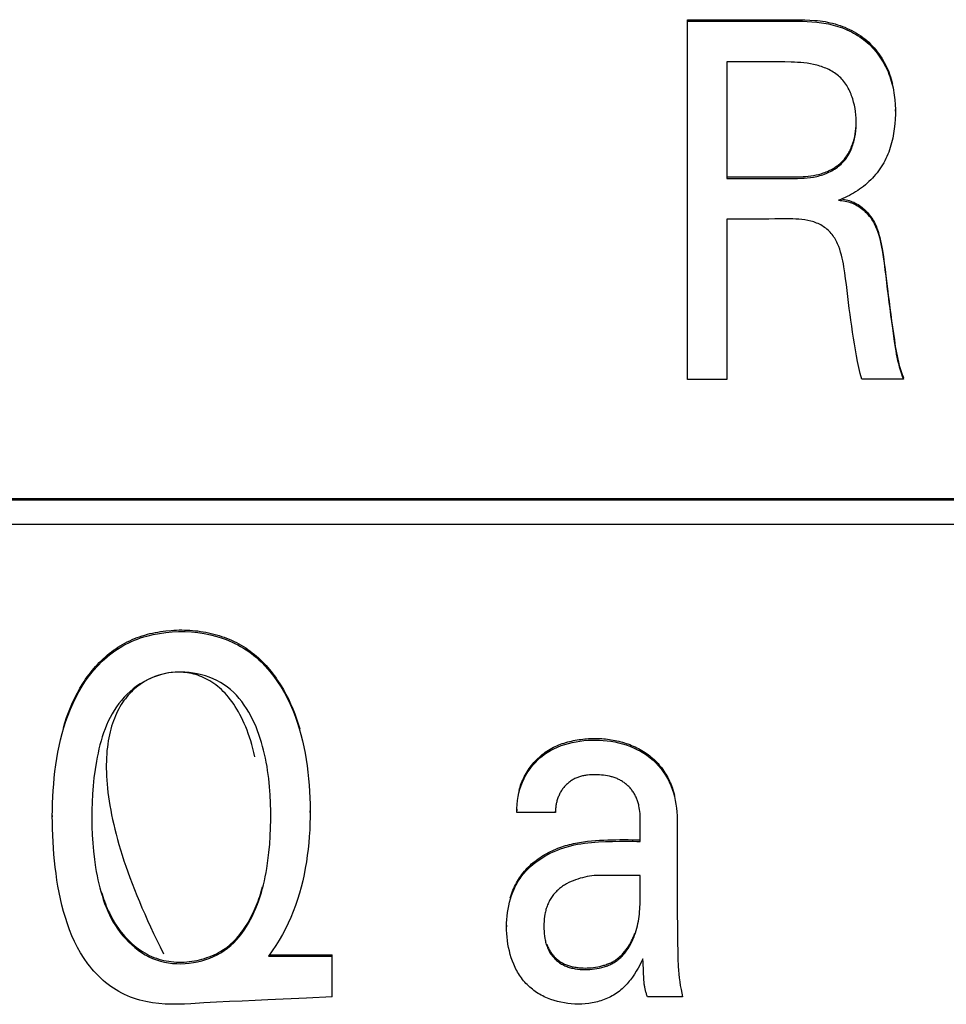
# Model space of a CAD drawing. Extents: x 0 to 594, y 0 to 420.
# Drawn here: x 483 to 487, y 255 to 259 of the extents above; entities that cross this region are included whole.
import ezdxf

# ---------------------------------------------------------------- set-up
doc = ezdxf.new("R2010")
doc.units = 0
doc.header["$LTSCALE"] = 32.67
doc.header["$MEASUREMENT"] = 0
doc.layers.add('20000_FRONT_O', color=7, linetype='CONTINUOUS')
doc.layers.add('20500_FRONT_O_LABELING', color=7, linetype='CONTINUOUS')

msp = doc.modelspace()

# ---------------------------------------------------------------- linework, layer by layer
at = {"layer": '20000_FRONT_O', "linetype": 'Continuous'}
for p, q in [((478.05355, 256.87488), (496.85355, 256.87488)), ((478.05355, 256.86785), (496.85355, 256.86785)), ((496.74322, 256.75768), (478.16349, 256.75768))]:
    msp.add_line(p, q, dxfattribs=at)
at = {"layer": '20500_FRONT_O_LABELING', "linetype": 'Continuous'}
for p, q in [((486.08129, 259.00805), (486.30822, 259.00808)), ((486.08129, 257.40498), (486.08129, 259.00805)), ((486.08129, 259.00102), (486.20912, 259.00106)), ((486.20912, 259.00106), (486.29432, 259.00106)), ((486.29432, 259.00106), (486.46466, 259.00087)), ((486.30822, 259.00808), (486.4443, 259.0079)), ((486.37086, 258.82), (486.25637, 258.82004)), ((486.25637, 258.82004), (486.25637, 258.30084)), ((486.39947, 258.8201), (486.37086, 258.82)), ((487.00704, 258.60023), (487.00704, 258.60726)), ((486.25637, 258.30787), (486.42005, 258.3079)), ((486.25637, 258.30084), (486.28499, 258.30085)), ((486.39948, 258.30083), (486.45671, 258.30096)), ((486.33665, 258.11987), (486.25637, 258.11986)), ((486.25637, 258.11986), (486.25637, 257.40498)), ((486.79825, 257.74795), (486.78862, 257.82745)), ((486.25637, 257.40498), (486.08129, 257.40498)), ((487.04288, 257.40611), (486.85691, 257.40611)), ((487.04288, 257.40611), (487.04288, 257.41314)), ((484.2239, 255.4654), (484.2239, 255.47045)), ((484.39961, 255.48404), (484.39961, 255.48249)), ((484.39961, 255.47538), (484.39961, 255.48241)), ((485.32067, 255.48952), (485.32067, 255.48249)), ((485.4931, 255.47439), (485.32074, 255.47439)), ((485.4931, 255.47439), (485.4931, 255.48142)), ((483.25093, 255.46213), (483.25093, 255.4551)), ((483.42663, 255.45861), (483.42664, 255.45359)), ((485.87048, 255.34544), (485.87046, 255.38098)), ((486.0345, 255.30537), (486.03469, 255.23655)), ((486.03469, 255.23655), (486.03449, 255.13332)), ((485.87048, 255.19387), (485.71989, 255.19387)), ((485.27445, 254.97274), (485.27445, 254.96571)), ((485.44126, 254.97323), (485.44128, 254.97142)), ((484.21401, 254.83416), (484.49704, 254.83416)), ((484.21872, 254.84119), (484.49704, 254.84119)), ((484.49704, 254.65318), (484.49704, 254.84119)), ((486.05917, 254.65318), (485.90314, 254.65318)), ((486.05917, 254.65318), (486.05917, 254.66021))]:
    msp.add_line(p, q, dxfattribs=at)
for points in [[(486.4443, 259.0079), (486.4897, 259.00793), (486.53515, 259.00809), (486.58063, 259.00807), (486.60335, 259.00763), (486.62604, 259.0067), (486.64868, 259.00511), (486.65998, 259.00402), (486.67126, 259.00271), (486.68252, 259.00114), (486.69376, 258.99932), (486.70497, 258.99721), (486.71616, 258.9948), (486.7273, 258.9921), (486.73838, 258.98909), (486.74939, 258.98579), (486.76031, 258.98218), (486.77113, 258.97828), (486.78184, 258.97406), (486.79241, 258.96955), (486.80284, 258.96473), (486.81312, 258.9596), (486.82322, 258.95416), (486.83314, 258.94841), (486.84286, 258.94236), (486.85237, 258.93599), (486.86164, 258.9293), (486.87068, 258.92231), (486.87946, 258.91499), (486.88797, 258.90737), (486.89621, 258.89944), (486.90418, 258.89123), (486.91186, 258.88274), (486.91926, 258.87399), (486.92638, 258.865), (486.93321, 258.85578), (486.93975, 258.84634), (486.94599, 258.83669), (486.95193, 258.82686), (486.95757, 258.81685), (486.96291, 258.80667), (486.96794, 258.79635), (486.97265, 258.7859), (486.97705, 258.77532), (486.98113, 258.76464), (486.98489, 258.75387), (486.98833, 258.74302), (486.99145, 258.73209), (486.99426, 258.72109)], [(486.46466, 259.00087), (486.50729, 259.00094), (486.54998, 259.00112), (486.59267, 259.00086), (486.61398, 259.00024), (486.63526, 258.99912), (486.6565, 258.99735), (486.67767, 258.99482), (486.69877, 258.99138), (486.70929, 258.98929), (486.71977, 258.98693), (486.73022, 258.98431), (486.7406, 258.98142), (486.75092, 258.97827), (486.76117, 258.97486), (486.77132, 258.97118), (486.78137, 258.96723), (486.79131, 258.96301), (486.80112, 258.95852), (486.8108, 258.95376), (486.82032, 258.94873), (486.82969, 258.94343), (486.83889, 258.93786), (486.8479, 258.93201), (486.85672, 258.92588), (486.86533, 258.91948), (486.87372, 258.9128), (486.88189, 258.90584), (486.88982, 258.89861), (486.8975, 258.89112), (486.90494, 258.88338), (486.91214, 258.87539), (486.91909, 258.86718), (486.92579, 258.85875), (486.93223, 258.85012), (486.93841, 258.84129), (486.94434, 258.83228), (486.95, 258.8231), (486.9554, 258.81376), (486.96053, 258.80427), (486.96539, 258.79465), (486.96998, 258.7849), (486.97429, 258.77504), (486.97832, 258.76508), (486.98207, 258.75503), (486.98554, 258.7449), (486.98872, 258.7347), (486.99162, 258.72444), (486.99425, 258.71411), (486.99662, 258.70373), (486.99872, 258.6933), (487.00058, 258.68281), (487.00218, 258.67229), (487.00468, 258.65111), (487.00626, 258.6298), (487.00698, 258.60839), (487.00689, 258.58692), (487.00603, 258.5654), (487.00445, 258.54389), (487.00211, 258.52243), (486.99895, 258.5011), (486.99492, 258.47996), (486.99257, 258.46949), (486.98997, 258.45909), (486.98713, 258.44877), (486.98404, 258.43854), (486.9807, 258.42841), (486.97708, 258.41838), (486.9732, 258.40847), (486.96903, 258.39868), (486.96459, 258.38903), (486.95984, 258.37952), (486.95481, 258.37015), (486.94946, 258.36094), (486.94383, 258.3519), (486.9379, 258.34302), (486.9317, 258.33433), (486.92523, 258.32582), (486.91851, 258.31751), (486.91153, 258.3094), (486.90431, 258.30149), (486.89686, 258.29381), (486.88918, 258.28634), (486.88129, 258.27911), (486.8732, 258.27212), (486.86491, 258.26536), (486.85643, 258.25885), (486.84778, 258.25259), (486.83896, 258.24656), (486.82999, 258.24079), (486.82086, 258.23526), (486.81161, 258.22998), (486.80222, 258.22495), (486.79272, 258.22017), (486.7831, 258.21564), (486.77337, 258.21137), (486.7635, 258.20734), (486.75349, 258.20356)], [(486.45671, 258.30096), (486.48533, 258.30097), (486.51396, 258.30084), (486.54259, 258.30062), (486.55691, 258.30062), (486.57122, 258.3008), (486.58552, 258.30123), (486.59982, 258.30198), (486.6141, 258.30313), (486.62835, 258.30475), (486.64253, 258.30691), (486.64959, 258.30821), (486.65661, 258.30967), (486.6636, 258.3113), (486.67054, 258.31311), (486.67744, 258.3151), (486.6843, 258.31728), (486.69109, 258.31966), (486.69783, 258.32226), (486.7045, 258.32507), (486.71109, 258.32809), (486.71759, 258.33132), (486.72399, 258.33476), (486.73028, 258.3384), (486.73644, 258.34224), (486.74246, 258.34629), (486.74833, 258.35053), (486.75405, 258.35497), (486.75959, 258.35961), (486.76494, 258.36443), (486.7701, 258.36945), (486.77505, 258.37465), (486.77978, 258.38004), (486.78428, 258.3856), (486.78854, 258.39135), (486.79258, 258.39726), (486.79639, 258.40332), (486.79997, 258.40953), (486.80335, 258.41587), (486.80651, 258.42234), (486.80947, 258.42892), (486.81223, 258.43559), (486.81479, 258.44236), (486.81717, 258.44921), (486.81936, 258.45613), (486.82137, 258.46311), (486.8232, 258.47013), (486.82487, 258.4772), (486.82637, 258.48429), (486.8289, 258.4985), (486.83082, 258.51274), (486.83213, 258.527), (486.83282, 258.54127), (486.83291, 258.55555), (486.8324, 258.56984), (486.83129, 258.58413), (486.82959, 258.59842), (486.82729, 258.6127), (486.82441, 258.62698), (486.82093, 258.64122), (486.81896, 258.6483), (486.81683, 258.65533), (486.81453, 258.66232), (486.81208, 258.66924), (486.80945, 258.67609), (486.80666, 258.68286), (486.80368, 258.68953), (486.80053, 258.6961), (486.7972, 258.70255), (486.79368, 258.70887), (486.78998, 258.71505), (486.78608, 258.72109), (486.78199, 258.72697), (486.77769, 258.73267), (486.7732, 258.7382), (486.7685, 258.74354), (486.7636, 258.74867), (486.75848, 258.75359), (486.75315, 258.75829), (486.74762, 258.76277), (486.74191, 258.76704), (486.73602, 258.77111), (486.72997, 258.77497), (486.72377, 258.77864), (486.71743, 258.7821), (486.71097, 258.78538), (486.7044, 258.78847), (486.69773, 258.79138), (486.69097, 258.79411), (486.68413, 258.79667), (486.67723, 258.79905), (486.67028, 258.80128), (486.6633, 258.80333), (486.65628, 258.80524), (486.64221, 258.80859), (486.62808, 258.81138), (486.61391, 258.81367), (486.5997, 258.81551), (486.58546, 258.81695), (486.57119, 258.81805), (486.5569, 258.81885), (486.54259, 258.81942), (486.51396, 258.82005), (486.48533, 258.82031), (486.4567, 258.82035), (486.39947, 258.8201)], [(486.42005, 258.3079), (486.46681, 258.308), (486.49019, 258.30798), (486.51358, 258.30787), (486.53697, 258.30767), (486.56036, 258.30767), (486.57205, 258.30784), (486.58374, 258.30819), (486.59542, 258.30874), (486.60709, 258.30954), (486.61875, 258.31063), (486.63039, 258.31206), (486.64197, 258.31384), (486.65348, 258.31603), (486.66491, 258.31865), (486.67058, 258.32014), (486.67622, 258.32176), (486.68183, 258.3235), (486.6874, 258.32537), (486.69294, 258.32738), (486.69843, 258.32953), (486.70388, 258.33183), (486.70928, 258.33426), (486.71462, 258.33684), (486.7199, 258.33955), (486.7251, 258.34241), (486.73023, 258.3454), (486.73527, 258.34852), (486.74023, 258.35178), (486.74508, 258.35517), (486.74983, 258.3587), (486.75448, 258.36235), (486.75901, 258.36614), (486.76341, 258.37005), (486.76769, 258.37409), (486.77183, 258.37825), (486.77583, 258.38254), (486.77968, 258.38695), (486.78338, 258.39148), (486.78692, 258.39613), (486.7903, 258.4009), (486.79354, 258.40577), (486.79662, 258.41074), (486.79956, 258.41581), (486.80235, 258.42097), (486.805, 258.42621), (486.80751, 258.43154), (486.80989, 258.43693), (486.81214, 258.44239), (486.81425, 258.44791), (486.81624, 258.45349), (486.8181, 258.45911), (486.81984, 258.46478), (486.82297, 258.47623), (486.82564, 258.48778), (486.82789, 258.49938), (486.82971, 258.51101), (486.83113, 258.52264), (486.83214, 258.53429), (486.83275, 258.54595), (486.83295, 258.55762)], [(486.28499, 258.30085), (486.34223, 258.30083), (486.39948, 258.30083)], [(486.75349, 258.20356), (486.76131, 258.20286), (486.76898, 258.20192), (486.77648, 258.20075), (486.78384, 258.19934), (486.79105, 258.19769), (486.79812, 258.19578), (486.80505, 258.19363), (486.81184, 258.19121), (486.8185, 258.18853), (486.82502, 258.18559), (486.83143, 258.18237), (486.83771, 258.17888), (486.84387, 258.1751), (486.8499, 258.17105), (486.8558, 258.16675), (486.86155, 258.16219), (486.86715, 258.1574), (486.87259, 258.15239), (486.87784, 258.14718), (486.88292, 258.14177), (486.8878, 258.13618), (486.89248, 258.13041), (486.89694, 258.1245), (486.90117, 258.11844), (486.90518, 258.11225), (486.90894, 258.10595), (486.91247, 258.09953), (486.91577, 258.09302), (486.91886, 258.08641), (486.92175, 258.07971), (486.92446, 258.07293), (486.92698, 258.06607), (486.93154, 258.05216), (486.93553, 258.03803), (486.93903, 258.02374), (486.94215, 258.00933), (486.94496, 257.99487), (486.94757, 257.9804), (486.95228, 257.95149), (486.95648, 257.92261), (486.96029, 257.89375), (486.96386, 257.86489), (486.97087, 257.80711)], [(486.7658, 258.20937), (486.77328, 258.20831), (486.7806, 258.20703), (486.78779, 258.2055), (486.79483, 258.20374), (486.80173, 258.20172), (486.8085, 258.19947), (486.81514, 258.19695), (486.82165, 258.19418), (486.82804, 258.19114), (486.8343, 258.18784), (486.84045, 258.18427), (486.84647, 258.18042), (486.85238, 258.17632), (486.85814, 258.17196), (486.86376, 258.16737), (486.86923, 258.16256), (486.87453, 258.15754), (486.87966, 258.15232), (486.8846, 258.14691), (486.88935, 258.14133), (486.8939, 258.1356), (486.89824, 258.12971), (486.90236, 258.12369), (486.90624, 258.11755), (486.90989, 258.11129), (486.91332, 258.10494), (486.91653, 258.09848), (486.91953, 258.09193), (486.92235, 258.0853), (486.92498, 258.07859), (486.92743, 258.07181), (486.92973, 258.06496), (486.9339, 258.05109), (486.93755, 258.03705), (486.94079, 258.02287), (486.94369, 258.00861), (486.94635, 257.99432), (486.94883, 257.98004), (486.95334, 257.95151), (486.95738, 257.92301), (486.96108, 257.89452), (486.96458, 257.86602), (486.9715, 257.80897)], [(486.78862, 257.82745), (486.78523, 257.85393), (486.78157, 257.88038), (486.77749, 257.90677), (486.77518, 257.91992), (486.77263, 257.93302), (486.76978, 257.94607), (486.76658, 257.95904), (486.76298, 257.97194), (486.75894, 257.98475), (486.75438, 257.99743), (486.74925, 258.00991), (486.74644, 258.01603), (486.74346, 258.02205), (486.7403, 258.02798), (486.73694, 258.03378), (486.73338, 258.03945), (486.72961, 258.04497), (486.72561, 258.05033), (486.72139, 258.05552), (486.71693, 258.06053), (486.71225, 258.06534), (486.70735, 258.06996), (486.70226, 258.07439), (486.69698, 258.0786), (486.69154, 258.08261), (486.68593, 258.08641), (486.68018, 258.08998), (486.6743, 258.09333), (486.66831, 258.09645), (486.66221, 258.09934), (486.65601, 258.10199), (486.64974, 258.1044), (486.6434, 258.10658), (486.63699, 258.10855), (486.63052, 258.11032), (486.61744, 258.1133), (486.6042, 258.11562), (486.59087, 258.11738), (486.57749, 258.11869), (486.56412, 258.11962), (486.55074, 258.12023), (486.53736, 258.12057), (486.52398, 258.1207), (486.49722, 258.1205), (486.47046, 258.12003), (486.4437, 258.11969), (486.41694, 258.11959), (486.39018, 258.11965), (486.33665, 258.11987)], [(486.97087, 257.80711), (486.97445, 257.77818), (486.97812, 257.74924), (486.98188, 257.72031), (486.98573, 257.69138), (486.98969, 257.66249), (486.99375, 257.63362), (487.00201, 257.57586)], [(486.9715, 257.80897), (486.97506, 257.7804), (486.97869, 257.75184), (486.98241, 257.72327), (486.98623, 257.69472), (486.99015, 257.6662), (487.00233, 257.58067)], [(486.85691, 257.40611), (486.85051, 257.43205), (486.84445, 257.45807), (486.83878, 257.48415), (486.83352, 257.51031), (486.82869, 257.53656), (486.82424, 257.56288), (486.8201, 257.58926), (486.81617, 257.61567), (486.81237, 257.6421), (486.80867, 257.66855), (486.80507, 257.695), (486.80159, 257.72147), (486.79825, 257.74795)], [(487.00201, 257.57586), (487.0063, 257.54696), (487.00863, 257.53254), (487.01116, 257.51817), (487.01392, 257.50386), (487.01699, 257.48962), (487.0204, 257.47547), (487.02421, 257.46142), (487.02839, 257.44747), (487.03292, 257.43361), (487.03776, 257.41982), (487.04288, 257.40611)], [(487.00233, 257.58067), (487.00659, 257.55214), (487.00891, 257.53791), (487.01143, 257.52373), (487.01418, 257.50961), (487.01724, 257.49556), (487.02063, 257.4816), (487.02441, 257.46773), (487.02856, 257.45396), (487.03304, 257.44028), (487.03782, 257.42668), (487.04288, 257.41314)], [(484.21133, 254.63959), (484.15418, 254.63694), (484.09701, 254.63447), (484.03984, 254.63206), (483.98269, 254.62944), (483.92558, 254.62634), (483.86853, 254.62275), (483.83998, 254.62125), (483.81139, 254.6203), (483.78274, 254.62016), (483.75401, 254.62112), (483.72523, 254.62337), (483.69656, 254.62703), (483.66813, 254.63219), (483.65405, 254.63537), (483.64009, 254.63896), (483.62627, 254.64298), (483.6126, 254.64743), (483.59911, 254.65234), (483.58581, 254.65771), (483.57272, 254.66355), (483.55986, 254.66988), (483.54724, 254.6767), (483.53487, 254.68399), (483.52276, 254.69174), (483.51092, 254.69991), (483.49936, 254.70849), (483.48807, 254.71747), (483.47707, 254.72682), (483.46637, 254.73652), (483.45597, 254.74656), (483.44588, 254.75691), (483.43611, 254.76756), (483.42667, 254.77849), (483.41755, 254.78968), (483.40878, 254.8011), (483.39226, 254.8246), (483.37704, 254.8489), (483.36306, 254.87392), (483.35025, 254.89957), (483.33852, 254.92577), (483.32783, 254.95243), (483.31808, 254.97947), (483.30922, 255.0068), (483.30118, 255.03434), (483.29389, 255.06205), (483.28731, 255.08989), (483.28142, 255.11786), (483.27617, 255.14594), (483.27152, 255.17412), (483.26743, 255.20239), (483.26387, 255.23074), (483.2608, 255.25914), (483.25817, 255.2876), (483.25413, 255.34459), (483.25169, 255.40167), (483.2511, 255.43022), (483.25093, 255.45878), (483.25121, 255.48734), (483.25195, 255.51589), (483.25314, 255.54443), (483.25481, 255.57295), (483.25696, 255.60146), (483.25961, 255.62993), (483.26277, 255.65837), (483.2665, 255.68674), (483.27083, 255.71503), (483.27579, 255.7432), (483.28143, 255.77125), (483.28779, 255.79913), (483.2949, 255.82684), (483.30281, 255.85434), (483.31155, 255.88162), (483.32117, 255.90865), (483.33169, 255.93539), (483.34317, 255.96177), (483.35563, 255.9877), (483.36912, 256.01309), (483.38367, 256.03786), (483.39931, 256.06192), (483.41609, 256.08519), (483.43404, 256.10756), (483.45319, 256.12897), (483.47356, 256.14932), (483.49507, 256.16849), (483.50623, 256.1776), (483.51765, 256.18638), (483.52932, 256.19481), (483.54124, 256.20288), (483.55339, 256.21057), (483.56576, 256.21788), (483.57835, 256.22478), (483.59115, 256.23127), (483.60415, 256.23733), (483.61733, 256.24295), (483.63069, 256.24814), (483.64421, 256.25291), (483.65788, 256.25728), (483.67167, 256.26125), (483.6996, 256.26803), (483.72787, 256.27335), (483.75637, 256.27728), (483.785, 256.27989), (483.81367, 256.2812), (483.84234, 256.28116), (483.87097, 256.27974), (483.89951, 256.27691), (483.92791, 256.27262), (483.95612, 256.26684), (483.98402, 256.25956), (484.01147, 256.25075), (484.025, 256.24577), (484.03836, 256.2404), (484.05155, 256.23464), (484.06455, 256.22849), (484.07734, 256.22194), (484.0899, 256.215), (484.10222, 256.20766), (484.11429, 256.19992), (484.12609, 256.19178), (484.13762, 256.18326), (484.14888, 256.17438), (484.15986, 256.16515), (484.17058, 256.15559), (484.18102, 256.14571), (484.20108, 256.12507), (484.22004, 256.10337), (484.23789, 256.08073), (484.25461, 256.05728), (484.27022, 256.03314), (484.28473, 256.00839), (484.29818, 255.98307), (484.3106, 255.95725), (484.32203, 255.93098), (484.3325, 255.90431), (484.34205, 255.87731), (484.35071, 255.85001), (484.35851, 255.82249), (484.3655, 255.79477), (484.37171, 255.76688), (484.37719, 255.73884), (484.38197, 255.71066), (484.3861, 255.68238), (484.38961, 255.654), (484.39255, 255.62556), (484.39495, 255.59706), (484.39686, 255.56853), (484.39827, 255.53999), (484.39919, 255.51143), (484.39959, 255.48287), (484.39946, 255.4543), (484.3988, 255.42575), (484.39757, 255.39721), (484.39579, 255.36869), (484.39342, 255.34019), (484.39047, 255.31173), (484.38691, 255.2833), (484.38273, 255.25492), (484.37792, 255.22661), (484.37244, 255.19842), (484.36628, 255.17037), (484.35941, 255.14251), (484.35179, 255.11487), (484.34342, 255.08751), (484.33425, 255.06045), (484.32427, 255.03373), (484.31346, 255.0074), (484.30177, 254.98149), (484.28923, 254.956), (484.27583, 254.93092), (484.26159, 254.90621), (484.24654, 254.88187), (484.23067, 254.85786), (484.21401, 254.83416)], [(483.30013, 255.85239), (483.30712, 255.8752), (483.31471, 255.89785), (483.32292, 255.92032), (483.33176, 255.94259), (483.34127, 255.9646), (483.35145, 255.98632), (483.36234, 256.00767), (483.37395, 256.02863), (483.38631, 256.04913), (483.39277, 256.0592), (483.39943, 256.06913), (483.40629, 256.07892), (483.41335, 256.08857), (483.4206, 256.09807), (483.42807, 256.10741), (483.43574, 256.11659), (483.44362, 256.1256), (483.45171, 256.13443), (483.46002, 256.14308), (483.46853, 256.15153), (483.47724, 256.15979), (483.48616, 256.16784), (483.49526, 256.17568), (483.50455, 256.18329), (483.51402, 256.19068), (483.52366, 256.19782), (483.53348, 256.20472), (483.54347, 256.21136), (483.55361, 256.21774), (483.56392, 256.22385), (483.57437, 256.22968), (483.58497, 256.23523), (483.59571, 256.24048), (483.60659, 256.24543), (483.61759, 256.25008), (483.62872, 256.25443), (483.63996, 256.25849), (483.6513, 256.26226), (483.66274, 256.26576), (483.67427, 256.26897), (483.68587, 256.27193), (483.69755, 256.27462), (483.70929, 256.27705), (483.72108, 256.27923), (483.73291, 256.28117), (483.74478, 256.28287), (483.75668, 256.28434), (483.78054, 256.2866), (483.79248, 256.28739), (483.80443, 256.28795), (483.81638, 256.28828), (483.82833, 256.28838), (483.84028, 256.28824), (483.85222, 256.28786), (483.86415, 256.28724), (483.87607, 256.28637), (483.88797, 256.28526), (483.89985, 256.28389), (483.9117, 256.28228), (483.92353, 256.28041), (483.93533, 256.27828), (483.94709, 256.27589), (483.9588, 256.27324), (483.97046, 256.27033), (483.98205, 256.26715), (483.99357, 256.26371), (484.00501, 256.26001), (484.01635, 256.25603), (484.02758, 256.25179), (484.03871, 256.24728), (484.04971, 256.2425), (484.06058, 256.23745), (484.07131, 256.23212), (484.08189, 256.22652), (484.0923, 256.22064), (484.10255, 256.21448), (484.11262, 256.20805), (484.12251, 256.20134), (484.1322, 256.19436), (484.14171, 256.18712), (484.15104, 256.17964), (484.16017, 256.17191), (484.16911, 256.16396), (484.17787, 256.15578), (484.18643, 256.14739), (484.1948, 256.1388), (484.20299, 256.13002), (484.21098, 256.12106), (484.21878, 256.11192), (484.22638, 256.10261), (484.23379, 256.09316), (484.24101, 256.08355), (484.24803, 256.07381), (484.25486, 256.06394), (484.26793, 256.04386), (484.28023, 256.02335), (484.2918, 256.00243), (484.30263, 255.98114), (484.31276, 255.95951), (484.32221, 255.93758), (484.33099, 255.91537), (484.33912, 255.89292), (484.34663, 255.87026), (484.35354, 255.84742)], [(484.1535, 255.72365), (484.14913, 255.74213), (484.14453, 255.76007), (484.13971, 255.77749), (484.13466, 255.79438), (484.1294, 255.81074), (484.12392, 255.8266), (484.11824, 255.84194), (484.11237, 255.85678), (484.1063, 255.87113), (484.10004, 255.88497), (484.0936, 255.89834), (484.08699, 255.91122), (484.0802, 255.92362), (484.07325, 255.93555), (484.06614, 255.94701), (484.05888, 255.95801), (484.05147, 255.96856), (484.04392, 255.97865), (484.03623, 255.9883), (484.02842, 255.99751), (484.02047, 256.00629), (484.01241, 256.01463), (484.00424, 256.02255), (483.99596, 256.03006), (483.98758, 256.03715), (483.9791, 256.04383), (483.97053, 256.0501), (483.96187, 256.05599), (483.95314, 256.06147), (483.94433, 256.06657), (483.93546, 256.07129), (483.92652, 256.07564), (483.91753, 256.07961), (483.90849, 256.08322), (483.8994, 256.08646), (483.89028, 256.08935), (483.88112, 256.09189), (483.87193, 256.09409), (483.86272, 256.09595), (483.8535, 256.09747), (483.84426, 256.09867), (483.83502, 256.09954), (483.82578, 256.10009), (483.81655, 256.10033), (483.79813, 256.0999), (483.7798, 256.09828), (483.76161, 256.09551), (483.74361, 256.09164), (483.72584, 256.08671), (483.70835, 256.08077), (483.69118, 256.07385), (483.67438, 256.066), (483.658, 256.05726), (483.64207, 256.04767), (483.62665, 256.03728), (483.61179, 256.02613), (483.59752, 256.01425), (483.58389, 256.0017), (483.57095, 255.98852), (483.55874, 255.97474), (483.54729, 255.96041), (483.53656, 255.94556), (483.52653, 255.93023), (483.51717, 255.91446), (483.50846, 255.89827), (483.50037, 255.88171), (483.49286, 255.86481), (483.48592, 255.84761), (483.47951, 255.83013), (483.47361, 255.81242), (483.46819, 255.79452), (483.46322, 255.77644), (483.45868, 255.75825), (483.45453, 255.73995), (483.45075, 255.72161), (483.44732, 255.70323), (483.44137, 255.66656), (483.43654, 255.63006), (483.43275, 255.59367), (483.42994, 255.55735), (483.42803, 255.52104), (483.42695, 255.48469), (483.42664, 255.44824), (483.42711, 255.41172), (483.42844, 255.37515), (483.43069, 255.3386), (483.43392, 255.30211), (483.4382, 255.26572), (483.4436, 255.22948), (483.44673, 255.21144), (483.45018, 255.19344), (483.45393, 255.17551), (483.458, 255.15765), (483.46241, 255.13986), (483.46718, 255.12217), (483.47235, 255.1046), (483.47795, 255.08717), (483.48402, 255.06991), (483.4906, 255.05283), (483.49771, 255.03596), (483.50539, 255.01933), (483.51368, 255.00295), (483.52262, 254.98685), (483.53222, 254.97105), (483.54255, 254.95558), (483.55358, 254.94048), (483.56532, 254.92581), (483.57772, 254.91165), (483.59076, 254.89805), (483.60442, 254.8851), (483.61866, 254.87285), (483.63347, 254.86139), (483.64881, 254.85076), (483.66465, 254.84105), (483.68098, 254.83232), (483.69776, 254.82464), (483.71496, 254.81807), (483.73254, 254.81261), (483.75043, 254.80824), (483.76859, 254.80493), (483.78695, 254.80267), (483.80546, 254.80142), (483.82406, 254.80117), (483.84269, 254.8019), (483.86129, 254.80358), (483.87982, 254.80618), (483.8982, 254.80969), (483.91639, 254.81408), (483.93432, 254.81935), (483.95191, 254.8255), (483.96908, 254.83256), (483.98574, 254.84054), (484.00181, 254.84946), (484.01721, 254.85933), (484.03191, 254.87015), (484.04591, 254.88183), (484.05922, 254.89431), (484.07187, 254.90754), (484.08387, 254.92143), (484.09523, 254.93592), (484.10597, 254.95096), (484.11609, 254.96646), (484.12562, 254.98237), (484.13457, 254.99861), (484.14295, 255.01512), (484.15078, 255.03184), (484.15807, 255.04874), (484.16485, 255.06581), (484.17115, 255.08304), (484.17697, 255.10041), (484.18235, 255.11791), (484.1873, 255.13553), (484.19184, 255.15325), (484.196, 255.17105), (484.1998, 255.18894), (484.20325, 255.20689), (484.20639, 255.22489), (484.21176, 255.26102), (484.21601, 255.29728), (484.21925, 255.33368), (484.22157, 255.37017), (484.22305, 255.40675), (484.22379, 255.4434), (484.22383, 255.48008), (484.22306, 255.51675), (484.22141, 255.55338), (484.21879, 255.58992), (484.2151, 255.62632), (484.21025, 255.66255), (484.20736, 255.68058), (484.20416, 255.69855), (484.20061, 255.71646), (484.19673, 255.7343), (484.19248, 255.75205), (484.18787, 255.76973), (484.18286, 255.7873), (484.17744, 255.80476), (484.17157, 255.8221), (484.16525, 255.83929), (484.15845, 255.85633), (484.15114, 255.87319), (484.14331, 255.88987), (484.13493, 255.90635), (484.12598, 255.92258), (484.11643, 255.93848), (484.10627, 255.95396), (484.09546, 255.96897), (484.084, 255.9834), (484.07185, 255.9972), (484.05899, 256.01027), (484.0454, 256.02255), (484.03107, 256.03396), (484.01604, 256.04449), (484.00039, 256.05413), (483.98417, 256.06289), (483.96746, 256.07075), (483.95031, 256.07772), (483.9328, 256.08379), (483.91499, 256.08896)], [(483.91499, 256.08896), (483.89694, 256.09323), (483.87872, 256.09659), (483.86038, 256.09903), (483.84196, 256.10052), (483.82351, 256.10106), (483.80509, 256.10061), (483.78673, 256.09917), (483.76849, 256.09672), (483.75041, 256.09324), (483.73255, 256.0887), (483.71495, 256.0831), (483.69766, 256.07642), (483.68073, 256.06864), (483.6642, 256.05973), (483.65611, 256.05486), (483.64813, 256.04969), (483.64028, 256.04424), (483.63256, 256.0385), (483.62498, 256.03246), (483.61755, 256.02613), (483.61026, 256.0195), (483.60313, 256.01258), (483.59616, 256.00535), (483.58936, 255.99781), (483.58273, 255.98997), (483.57628, 255.98182), (483.57002, 255.97337), (483.56395, 255.96459), (483.55808, 255.95551), (483.55241, 255.9461), (483.54696, 255.93638), (483.54172, 255.92633), (483.5367, 255.91597), (483.53191, 255.90527), (483.52735, 255.89425), (483.52303, 255.88289), (483.51897, 255.87121), (483.51515, 255.85919), (483.51159, 255.84683), (483.50829, 255.83413), (483.50527, 255.82109), (483.50252, 255.80771), (483.50006, 255.79398), (483.49788, 255.7799), (483.496, 255.76548), (483.49442, 255.7507), (483.49314, 255.73556), (483.49218, 255.72007), (483.49154, 255.70422), (483.49122, 255.68801), (483.49123, 255.67144), (483.49158, 255.6545), (483.49227, 255.63719), (483.49331, 255.61951), (483.49471, 255.60146), (483.49647, 255.58304), (483.49859, 255.56423), (483.50109, 255.54505), (483.50396, 255.52549), (483.50722, 255.50555), (483.51087, 255.48522), (483.51492, 255.4645), (483.51937, 255.44339), (483.52423, 255.42189), (483.52951, 255.39999), (483.53521, 255.3777), (483.54133, 255.35501), (483.54789, 255.33192), (483.55488, 255.30843), (483.56233, 255.28453), (483.57022, 255.26022), (483.57857, 255.23551), (483.58738, 255.21038), (483.59667, 255.18483), (483.60643, 255.15887), (483.61667, 255.1325), (483.6274, 255.1057), (483.63862, 255.07848), (483.65034, 255.05083), (483.66256, 255.02276), (483.6753, 254.99425), (483.68856, 254.96532), (483.70234, 254.93595), (483.71665, 254.90614), (483.73149, 254.8759), (483.74688, 254.84521)], [(485.32074, 255.47439), (485.3208, 255.49293), (485.3217, 255.51098), (485.32345, 255.52856), (485.32608, 255.54571), (485.32959, 255.56245), (485.334, 255.57881), (485.33932, 255.59482), (485.34558, 255.6105), (485.35279, 255.62587), (485.36094, 255.64095), (485.37001, 255.65567), (485.37994, 255.66995), (485.39071, 255.68372), (485.40226, 255.6969), (485.41454, 255.70941), (485.42752, 255.72117), (485.44116, 255.7321), (485.4482, 255.73723), (485.4554, 255.74213), (485.46273, 255.74678), (485.4702, 255.75119), (485.4855, 255.7593), (485.50125, 255.76652), (485.51739, 255.77287), (485.53385, 255.77842), (485.55057, 255.78319), (485.5675, 255.78724), (485.58458, 255.79061), (485.60174, 255.79335), (485.61895, 255.79546), (485.63621, 255.79694), (485.65348, 255.79779), (485.67077, 255.79801), (485.68806, 255.79759), (485.70532, 255.79652), (485.72256, 255.7948), (485.73974, 255.79243), (485.75686, 255.7894), (485.77386, 255.78569), (485.7907, 255.78128), (485.80733, 255.77617), (485.82371, 255.77034), (485.83978, 255.76376), (485.85549, 255.75643), (485.87081, 255.74833), (485.88568, 255.73945), (485.90006, 255.72976), (485.91389, 255.7193), (485.92712, 255.70809), (485.93971, 255.69616), (485.9516, 255.68355), (485.96275, 255.67028), (485.97309, 255.65639), (485.9826, 255.64192), (485.99126, 255.6269), (485.9991, 255.61142), (486.00611, 255.59551), (486.01232, 255.57924), (486.01774, 255.56268), (486.02238, 255.54587), (486.02624, 255.52888), (486.02935, 255.51176), (486.03171, 255.49458), (486.03335, 255.47739), (486.03437, 255.46019), (486.0349, 255.44299), (486.03498, 255.40859), (486.03461, 255.37419), (486.03446, 255.33978), (486.0345, 255.30537)], [(485.33033, 255.57252), (485.33246, 255.58055), (485.33481, 255.5885), (485.33738, 255.59636), (485.34017, 255.60414), (485.34319, 255.61184), (485.34644, 255.61947), (485.34991, 255.62703), (485.35361, 255.63452), (485.35754, 255.64193), (485.36169, 255.64927), (485.36606, 255.65652), (485.37065, 255.66368), (485.37545, 255.67073), (485.38044, 255.67766), (485.38564, 255.68447), (485.39103, 255.69114), (485.39661, 255.69767), (485.40237, 255.70405), (485.40831, 255.71027), (485.41442, 255.71632), (485.4207, 255.72219), (485.42713, 255.72786), (485.43373, 255.73335), (485.44048, 255.73862), (485.44737, 255.74367), (485.45441, 255.7485), (485.46158, 255.7531), (485.46889, 255.75746), (485.47631, 255.7616), (485.48385, 255.76551), (485.4915, 255.7692), (485.49925, 255.77268), (485.50709, 255.77596), (485.51502, 255.77903), (485.52303, 255.7819), (485.53112, 255.78459), (485.53927, 255.78708), (485.54748, 255.7894), (485.55574, 255.79154), (485.56405, 255.7935), (485.57239, 255.79531), (485.58076, 255.79695), (485.58916, 255.79843), (485.59758, 255.79977), (485.60601, 255.80096), (485.61445, 255.80199), (485.6229, 255.80288), (485.63136, 255.80362), (485.63982, 255.8042), (485.6483, 255.80463), (485.65677, 255.80491), (485.66525, 255.80504), (485.67372, 255.80501), (485.6822, 255.80483), (485.69067, 255.8045), (485.69914, 255.80401), (485.7076, 255.80336), (485.71605, 255.80256), (485.7245, 255.8016), (485.73293, 255.80048), (485.74134, 255.7992), (485.74974, 255.79777), (485.75812, 255.79617), (485.76647, 255.79442), (485.77479, 255.79249), (485.78306, 255.7904), (485.79129, 255.78814), (485.79947, 255.78572), (485.8076, 255.78311), (485.81566, 255.78034), (485.82365, 255.77739), (485.83157, 255.77426), (485.83941, 255.77095), (485.84717, 255.76746), (485.85484, 255.76379), (485.86241, 255.75993), (485.86988, 255.75588), (485.87725, 255.75165), (485.8845, 255.74722), (485.89163, 255.7426), (485.89864, 255.73779), (485.90552, 255.7328), (485.91227, 255.72762), (485.91887, 255.72225), (485.92532, 255.71672), (485.93162, 255.711), (485.93777, 255.70512), (485.94374, 255.69907), (485.94955, 255.69287), (485.95517, 255.6865), (485.96061, 255.67997), (485.96587, 255.6733), (485.97092, 255.66648), (485.97578, 255.65951), (485.98043, 255.65241), (485.98488, 255.64517), (485.98913, 255.63781), (485.99318, 255.63033), (485.99703, 255.62274), (486.00068, 255.61504), (486.00414, 255.60725), (486.0074, 255.59937), (486.01047, 255.5914), (486.01334, 255.58336), (486.01603, 255.57524), (486.01853, 255.56707), (486.02084, 255.55884), (486.02296, 255.55055)], [(485.87046, 255.38098), (485.87059, 255.41649), (485.87054, 255.43426), (485.87042, 255.44317), (485.87019, 255.45208), (485.86982, 255.461), (485.86927, 255.46989), (485.86849, 255.47877), (485.86744, 255.4876), (485.8661, 255.49639), (485.8644, 255.50512), (485.86341, 255.50946), (485.86232, 255.51378), (485.86113, 255.51807), (485.85982, 255.52234), (485.85842, 255.52659), (485.8569, 255.5308), (485.85529, 255.53497), (485.85357, 255.53911), (485.85174, 255.5432), (485.84981, 255.54725), (485.84778, 255.55125), (485.84564, 255.55519), (485.8434, 255.55908), (485.84106, 255.5629), (485.83862, 255.56666), (485.83607, 255.57035), (485.83342, 255.57397), (485.83067, 255.57752), (485.82782, 255.58099), (485.82487, 255.58437), (485.82182, 255.58767), (485.81868, 255.59088), (485.81545, 255.59401), (485.81213, 255.59705), (485.80873, 255.59999), (485.80525, 255.60285), (485.80169, 255.60561), (485.79806, 255.60827), (485.79436, 255.61084), (485.7906, 255.6133), (485.78677, 255.61567), (485.78289, 255.61793), (485.77895, 255.62008), (485.77496, 255.62213), (485.77092, 255.62408), (485.76684, 255.62591), (485.76271, 255.62763), (485.75855, 255.62923), (485.75436, 255.63073), (485.75012, 255.63212), (485.74586, 255.63341), (485.74157, 255.6346), (485.7329, 255.63669), (485.72414, 255.63844), (485.7153, 255.63985), (485.7064, 255.64097), (485.69745, 255.64182), (485.68848, 255.64242), (485.67948, 255.64282), (485.67049, 255.64303), (485.66151, 255.64305), (485.65256, 255.64285), (485.64364, 255.64238), (485.63476, 255.64158), (485.63035, 255.64105), (485.62594, 255.64041), (485.62156, 255.63968), (485.61719, 255.63883), (485.61284, 255.63786), (485.6085, 255.63678), (485.6042, 255.63557), (485.59991, 255.63424), (485.59567, 255.63278), (485.59146, 255.63121), (485.58729, 255.62952), (485.58316, 255.62771), (485.57909, 255.62578), (485.57507, 255.62373), (485.57112, 255.62157), (485.56722, 255.61929), (485.5634, 255.6169), (485.55965, 255.61439), (485.55598, 255.61178), (485.55239, 255.60905), (485.54889, 255.60621), (485.54549, 255.60326), (485.54218, 255.60021), (485.53897, 255.59704), (485.53586, 255.59378), (485.53286, 255.59041), (485.52996, 255.58696), (485.52716, 255.58341), (485.52447, 255.57979), (485.52188, 255.57608), (485.5194, 255.5723), (485.51703, 255.56845), (485.51477, 255.56454), (485.51261, 255.56057), (485.51056, 255.55655), (485.50863, 255.55247), (485.5068, 255.54836), (485.50509, 255.5442), (485.50349, 255.54001), (485.502, 255.53579), (485.50062, 255.53154), (485.49936, 255.52728), (485.49821, 255.523), (485.49718, 255.51871), (485.49626, 255.5144), (485.49546, 255.51007), (485.49477, 255.50573), (485.4942, 255.50135), (485.49374, 255.49695), (485.49339, 255.49252), (485.49315, 255.48805), (485.49302, 255.48354), (485.49301, 255.47899), (485.4931, 255.47439)], [(485.88137, 254.82285), (485.87492, 254.80865), (485.86799, 254.79474), (485.86061, 254.78109), (485.85279, 254.76769), (485.84452, 254.75454), (485.83577, 254.74169), (485.82648, 254.72921), (485.82162, 254.72312), (485.81661, 254.71715), (485.81144, 254.7113), (485.80613, 254.70558), (485.80066, 254.7), (485.79505, 254.69457), (485.78928, 254.6893), (485.78338, 254.68419), (485.77733, 254.67926), (485.77114, 254.67451), (485.7648, 254.66996), (485.75833, 254.66561), (485.75172, 254.66147), (485.74497, 254.65754), (485.7381, 254.65382), (485.73112, 254.65032), (485.72402, 254.64701), (485.71683, 254.64392), (485.70954, 254.64103), (485.70217, 254.63834), (485.69472, 254.63586), (485.6872, 254.63357), (485.67963, 254.63148), (485.672, 254.62959), (485.66432, 254.62789), (485.65661, 254.62638), (485.64887, 254.62507), (485.64111, 254.62394), (485.62556, 254.62224), (485.60997, 254.62128), (485.59437, 254.62102), (485.57877, 254.62145), (485.5632, 254.62254), (485.54766, 254.62427), (485.53219, 254.62663), (485.5168, 254.62959), (485.50152, 254.63317), (485.48642, 254.63739), (485.47153, 254.64228), (485.46419, 254.64498), (485.45692, 254.64786), (485.44973, 254.65092), (485.44262, 254.65417), (485.43561, 254.6576), (485.42869, 254.66122), (485.42188, 254.66504), (485.41518, 254.66905), (485.4086, 254.67326), (485.40214, 254.67766), (485.39581, 254.68226), (485.38961, 254.68704), (485.38355, 254.692), (485.37763, 254.69713), (485.37186, 254.70243), (485.36625, 254.7079), (485.3608, 254.71352), (485.35552, 254.71929), (485.35041, 254.72521), (485.34547, 254.73128), (485.34072, 254.73747), (485.33616, 254.7438), (485.33179, 254.75026), (485.32761, 254.75683), (485.32361, 254.76351), (485.3198, 254.77031), (485.31616, 254.7772), (485.31271, 254.78419), (485.30631, 254.79844), (485.30057, 254.813), (485.29547, 254.82783), (485.29097, 254.84287), (485.28706, 254.8581), (485.28369, 254.87344), (485.28086, 254.88888), (485.27854, 254.90436), (485.27673, 254.91988), (485.27545, 254.93543), (485.27469, 254.951), (485.27445, 254.96657), (485.27475, 254.98214), (485.27558, 254.99769), (485.27694, 255.01322), (485.27884, 255.02871), (485.28129, 255.04415), (485.28429, 255.05952), (485.28785, 255.07479), (485.29201, 255.08991), (485.29678, 255.10482), (485.30219, 255.1195), (485.30825, 255.13388), (485.31154, 255.14095), (485.315, 255.14792), (485.31863, 255.15481), (485.32244, 255.16159), (485.32644, 255.16826), (485.33061, 255.17483), (485.33497, 255.18127), (485.3395, 255.1876), (485.3442, 255.19382), (485.34907, 255.19991), (485.3541, 255.20588), (485.35928, 255.21173), (485.37007, 255.22306), (485.3814, 255.23389), (485.39323, 255.2442), (485.40551, 255.25399), (485.41819, 255.26326), (485.43123, 255.27198), (485.4446, 255.28016), (485.45827, 255.2878), (485.47222, 255.29492), (485.48643, 255.3015), (485.50086, 255.30757), (485.51549, 255.31311), (485.5303, 255.31814), (485.54527, 255.32266), (485.56036, 255.32667), (485.57556, 255.33018), (485.59084, 255.33321), (485.60619, 255.3358), (485.6216, 255.33799), (485.63707, 255.33982), (485.65258, 255.34134), (485.66813, 255.3426), (485.68369, 255.34362), (485.71485, 255.34517), (485.74598, 255.34628), (485.77708, 255.34698), (485.80818, 255.34715), (485.8393, 255.34668), (485.85488, 255.34616), (485.87048, 255.34544)], [(485.29115, 255.09399), (485.29378, 255.10271), (485.29662, 255.11136), (485.29967, 255.11993), (485.30294, 255.12841), (485.30644, 255.13679), (485.31016, 255.14506), (485.31411, 255.15321), (485.31831, 255.16124), (485.32274, 255.16913), (485.32741, 255.17687), (485.33234, 255.18446), (485.33751, 255.19189), (485.34291, 255.19916), (485.34853, 255.20628), (485.35437, 255.21323), (485.36042, 255.22001), (485.36666, 255.22663), (485.37309, 255.23308), (485.3797, 255.23935), (485.38648, 255.24546), (485.39343, 255.25139), (485.40052, 255.25715), (485.40775, 255.26272), (485.41512, 255.26812), (485.42262, 255.27333), (485.43023, 255.27836), (485.43795, 255.28321), (485.44578, 255.28787), (485.45371, 255.29235), (485.46173, 255.29666), (485.46985, 255.30078), (485.47806, 255.30473), (485.48635, 255.3085), (485.49471, 255.31209), (485.50315, 255.3155), (485.51165, 255.31874), (485.52022, 255.32181), (485.52885, 255.3247), (485.53752, 255.32742), (485.54625, 255.32996), (485.55501, 255.33234), (485.56382, 255.33454), (485.57266, 255.33658), (485.58152, 255.33845), (485.59042, 255.34016), (485.59934, 255.34172), (485.60828, 255.34315), (485.61724, 255.34443), (485.63522, 255.34665), (485.65326, 255.34843), (485.67134, 255.34985), (485.68944, 255.35098), (485.70756, 255.35188), (485.72568, 255.35262), (485.74378, 255.35324), (485.76187, 255.35372), (485.77995, 255.35405), (485.79803, 255.35419), (485.81612, 255.35413), (485.83422, 255.35383), (485.85234, 255.35329), (485.87048, 255.35247)], [(485.71989, 255.19387), (485.70864, 255.19456), (485.69753, 255.19488), (485.68656, 255.19483), (485.6757, 255.19441), (485.66496, 255.19363), (485.65432, 255.19249), (485.64377, 255.19101), (485.6333, 255.18917), (485.62291, 255.187), (485.61257, 255.18449), (485.60229, 255.18165), (485.59205, 255.17848), (485.58186, 255.17498), (485.57175, 255.17113), (485.56178, 255.16691), (485.55197, 255.1623), (485.54238, 255.15729), (485.53767, 255.15462), (485.53303, 255.15184), (485.52847, 255.14895), (485.52398, 255.14595), (485.51958, 255.14283), (485.51527, 255.13959), (485.51105, 255.13623), (485.50693, 255.13274), (485.50291, 255.12912), (485.499, 255.12539), (485.4952, 255.12153), (485.49151, 255.11757), (485.48794, 255.11349), (485.48449, 255.10931), (485.48116, 255.10504), (485.47795, 255.10067), (485.47488, 255.09621), (485.47193, 255.09167), (485.46912, 255.08705), (485.46645, 255.08235), (485.46392, 255.07759), (485.46153, 255.07277), (485.45929, 255.06788), (485.4572, 255.06294), (485.45525, 255.05796), (485.45346, 255.05292), (485.4518, 255.04784), (485.45029, 255.04272), (485.44891, 255.03756), (485.44765, 255.03236), (485.44653, 255.02712), (485.44552, 255.02186), (485.44386, 255.01123), (485.44264, 255.0005), (485.44182, 254.98969), (485.44136, 254.97882), (485.44125, 254.9679), (485.44144, 254.95695), (485.44192, 254.946), (485.44274, 254.93508), (485.44394, 254.92423), (485.44555, 254.91348), (485.44653, 254.90815), (485.44764, 254.90286), (485.44887, 254.89761), (485.45024, 254.8924), (485.45174, 254.88725), (485.45339, 254.88215), (485.45519, 254.87712), (485.45715, 254.87214), (485.45927, 254.86723), (485.46156, 254.8624), (485.46402, 254.85764), (485.46666, 254.85296), (485.46947, 254.84837), (485.47246, 254.84387), (485.47562, 254.83948), (485.47894, 254.83519), (485.48241, 254.83101), (485.48603, 254.82695), (485.4898, 254.82303), (485.4937, 254.81923), (485.49773, 254.81558), (485.50189, 254.81208), (485.50617, 254.80873), (485.51057, 254.80555), (485.51507, 254.80253), (485.51968, 254.7997), (485.52438, 254.79704), (485.52917, 254.79456), (485.53404, 254.79226), (485.53899, 254.79013), (485.54402, 254.78816), (485.5491, 254.78635), (485.55424, 254.78469), (485.55943, 254.78318), (485.56467, 254.78181), (485.56994, 254.78059), (485.57524, 254.77949), (485.58057, 254.77852), (485.59126, 254.77694), (485.60198, 254.77582), (485.61271, 254.77513), (485.62345, 254.77487), (485.6342, 254.77503), (485.64494, 254.77559), (485.65568, 254.77654), (485.66641, 254.77787), (485.67712, 254.77958), (485.68779, 254.78165), (485.69839, 254.78413), (485.70887, 254.78703), (485.71405, 254.78865), (485.71919, 254.79039), (485.72427, 254.79225), (485.72929, 254.79423), (485.73425, 254.79635), (485.73914, 254.7986), (485.74396, 254.80098), (485.7487, 254.8035), (485.75335, 254.80617), (485.75791, 254.80898), (485.76237, 254.81195), (485.76673, 254.81506), (485.77099, 254.81832), (485.77515, 254.82172), (485.77921, 254.82524), (485.78317, 254.82889), (485.78703, 254.83266), (485.79079, 254.83654), (485.79445, 254.84052), (485.798, 254.8446), (485.80146, 254.84877), (485.80481, 254.85302), (485.80807, 254.85735), (485.81122, 254.86175), (485.81722, 254.87073), (485.82282, 254.87992), (485.82804, 254.88932), (485.83289, 254.89891), (485.83738, 254.90866), (485.84153, 254.91856), (485.84533, 254.9286), (485.84882, 254.93874), (485.852, 254.94899), (485.85487, 254.95932), (485.85745, 254.96972), (485.85975, 254.9802), (485.86177, 254.99072), (485.86353, 255.00129), (485.86504, 255.01189), (485.86631, 255.02252), (485.86738, 255.03318), (485.86825, 255.04387), (485.86894, 255.05457), (485.86948, 255.06528), (485.87017, 255.08674), (485.87047, 255.10819), (485.87052, 255.12962)], [(485.87052, 255.12962), (485.87047, 255.17245), (485.87048, 255.19387)], [(483.46925, 255.12198), (483.47249, 255.11117), (483.4759, 255.10042), (483.47947, 255.08973), (483.48323, 255.0791), (483.48718, 255.06854), (483.49133, 255.05805), (483.49568, 255.04765), (483.50024, 255.03733), (483.50503, 255.02711), (483.51004, 255.01698), (483.5153, 255.00695), (483.5208, 254.99703), (483.52655, 254.98723), (483.53257, 254.97754), (483.53886, 254.96797), (483.54542, 254.95854), (483.55226, 254.94925), (483.55935, 254.94013), (483.56671, 254.93118), (483.57432, 254.92243), (483.58218, 254.91389), (483.59027, 254.90557), (483.5986, 254.8975), (483.60715, 254.88968), (483.61593, 254.88214), (483.62492, 254.87488), (483.63412, 254.86794), (483.64352, 254.86131), (483.65312, 254.85502), (483.66291, 254.84909), (483.67288, 254.84352), (483.68303, 254.83834), (483.69335, 254.83356), (483.70383, 254.8292), (483.71447, 254.82527), (483.72525, 254.82176), (483.73616, 254.81866), (483.74719, 254.81598), (483.75832, 254.8137), (483.76954, 254.81182), (483.78084, 254.81033), (483.7922, 254.80924), (483.80361, 254.80853), (483.81505, 254.8082), (483.82652, 254.80824), (483.838, 254.80865), (483.84947, 254.80943), (483.86093, 254.81056), (483.87235, 254.81205), (483.88374, 254.81388), (483.89506, 254.81605), (483.90632, 254.81856), (483.91749, 254.82141), (483.92856, 254.82458), (483.93951, 254.82809), (483.95033, 254.83193), (483.96098, 254.83612), (483.97146, 254.84066), (483.98174, 254.84554), (483.99181, 254.85078), (484.00164, 254.85638), (484.01122, 254.86235), (484.02052, 254.86868), (484.02956, 254.87535), (484.03834, 254.88237), (484.04685, 254.8897), (484.05511, 254.89733), (484.06311, 254.90525), (484.07086, 254.91345), (484.07836, 254.9219), (484.08561, 254.93059), (484.09263, 254.93951), (484.0994, 254.94863), (484.10594, 254.95795), (484.11225, 254.96745), (484.11833, 254.97711), (484.12419, 254.98692), (484.12983, 254.99686), (484.13524, 255.00692), (484.14044, 255.01707), (484.14543, 255.02731), (484.15022, 255.03763), (484.1548, 255.04801), (484.15918, 255.05846), (484.16337, 255.06898), (484.16737, 255.07955), (484.17119, 255.09018), (484.17483, 255.10087), (484.17829, 255.1116), (484.18159, 255.12239), (484.18473, 255.13322), (484.18771, 255.14409)], [(486.03449, 255.13332), (486.03448, 255.09891), (486.03459, 255.0645), (486.0349, 255.03009), (486.03581, 254.96128)], [(486.03581, 254.96128), (486.03622, 254.92687), (486.03653, 254.89248), (486.03698, 254.85807), (486.03785, 254.82366), (486.03944, 254.78924), (486.0406, 254.77206), (486.04208, 254.75491), (486.04391, 254.73781), (486.04613, 254.72076), (486.04879, 254.70378), (486.05187, 254.68686), (486.05533, 254.67), (486.05917, 254.65318)], [(485.45372, 254.88821), (485.45531, 254.88383), (485.45701, 254.8795), (485.45884, 254.87522), (485.46079, 254.871), (485.46287, 254.86683), (485.46509, 254.86272), (485.46744, 254.85867), (485.46993, 254.85469), (485.47254, 254.85078), (485.47529, 254.84695), (485.47815, 254.8432), (485.48114, 254.83953), (485.48423, 254.83596), (485.48744, 254.83247), (485.49076, 254.82909), (485.49418, 254.82581), (485.4977, 254.82264), (485.50131, 254.81958), (485.50502, 254.81664), (485.50881, 254.81382), (485.51269, 254.81113), (485.51665, 254.80856), (485.52068, 254.80614), (485.52479, 254.80385), (485.52896, 254.80169), (485.5332, 254.79967), (485.53749, 254.79778), (485.54184, 254.79602), (485.54624, 254.79437), (485.55069, 254.79285), (485.55517, 254.79143), (485.5597, 254.79014), (485.56426, 254.78894), (485.56884, 254.78786), (485.57345, 254.78687), (485.57808, 254.78599), (485.58272, 254.78519), (485.58738, 254.78449), (485.59204, 254.78387), (485.5967, 254.78335), (485.60604, 254.78254), (485.61539, 254.78206), (485.62474, 254.7819), (485.6341, 254.78205), (485.64345, 254.78251), (485.6528, 254.78327), (485.66215, 254.78432), (485.67148, 254.78566), (485.68079, 254.78727), (485.69007, 254.78918), (485.69929, 254.79138), (485.70386, 254.79261), (485.70841, 254.79392), (485.71293, 254.79531), (485.71741, 254.7968), (485.72185, 254.79837), (485.72625, 254.80004), (485.73061, 254.80181), (485.73492, 254.80367), (485.73917, 254.80564), (485.74337, 254.8077), (485.74751, 254.80988), (485.75158, 254.81216), (485.75559, 254.81455), (485.75952, 254.81706), (485.76338, 254.81968), (485.76716, 254.82241), (485.77087, 254.82525), (485.7745, 254.8282), (485.77806, 254.83124), (485.78153, 254.83438), (485.78493, 254.83762), (485.78826, 254.84093), (485.79151, 254.84433), (485.79468, 254.84781), (485.79778, 254.85136), (485.8008, 254.85498), (485.80374, 254.85867), (485.80661, 254.86241), (485.8094, 254.86621), (485.81211, 254.87006), (485.81475, 254.87395), (485.81731, 254.87789), (485.8222, 254.88589), (485.82681, 254.89404), (485.83113, 254.90234), (485.83517, 254.91077), (485.83895, 254.91932), (485.84247, 254.92798), (485.84573, 254.93673)], [(485.88524, 254.75276), (485.88449, 254.77637), (485.88421, 254.78422), (485.88387, 254.79203), (485.88344, 254.79981), (485.8829, 254.80754), (485.88258, 254.81139), (485.88222, 254.81523), (485.88182, 254.81905), (485.88137, 254.82285)], [(485.90314, 254.65318), (485.90157, 254.65681), (485.9001, 254.66046), (485.89872, 254.66413), (485.89743, 254.66782), (485.89624, 254.67154), (485.89512, 254.67527), (485.89409, 254.67903), (485.89313, 254.6828), (485.89225, 254.68659), (485.89144, 254.6904), (485.89069, 254.69422), (485.89001, 254.69805), (485.88939, 254.7019), (485.88882, 254.70577), (485.88831, 254.70964), (485.88785, 254.71352), (485.88744, 254.71742), (485.88707, 254.72132), (485.88674, 254.72523), (485.88644, 254.72915), (485.88594, 254.73701), (485.88555, 254.74488), (485.88524, 254.75276)], [(484.49704, 254.65318), (484.38275, 254.64782), (484.21133, 254.63959)]]:
    msp.add_lwpolyline(points, dxfattribs=at)

doc.saveas('drawing.dxf')
